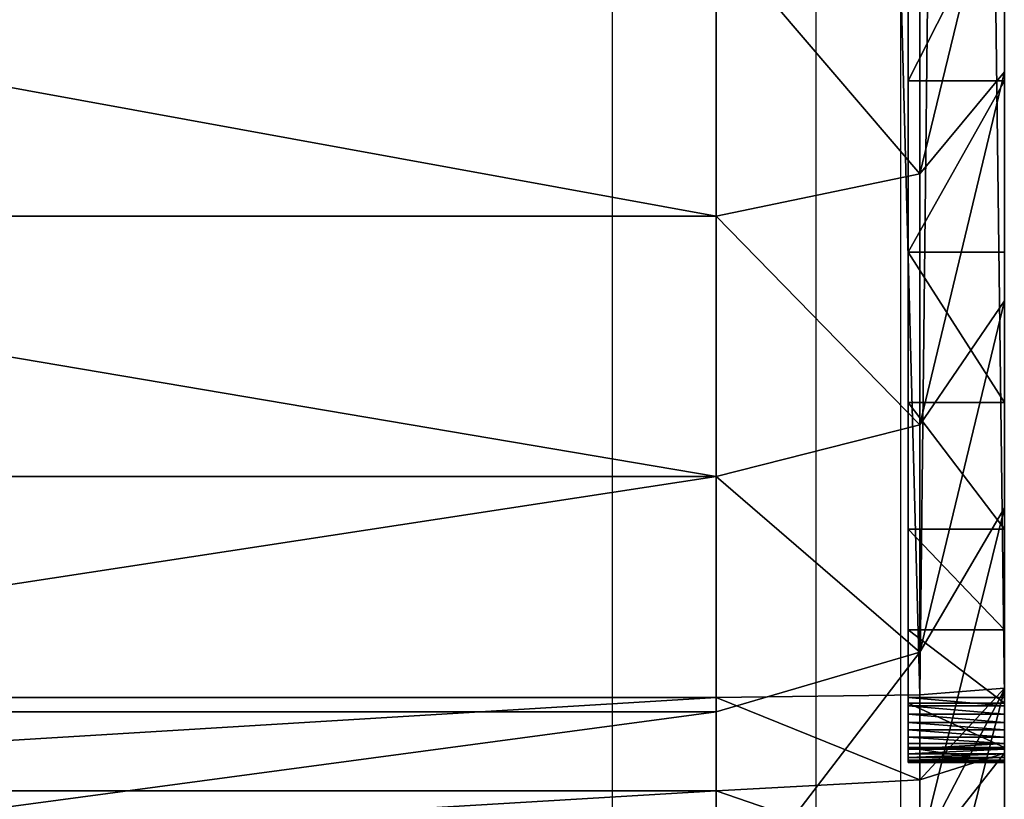
# Model space of a CAD drawing. Units: centimetres. Extents: x -379 to 378, y -334 to 394.
# Drawn here: x 228 to 229, y -46 to -45 of the extents above; entities that cross this region are included whole.
import ezdxf

# ---------------------------------------------------------------- set-up
doc = ezdxf.new("R2010")
doc.units = ezdxf.units.CM
doc.header["$LTSCALE"] = 2.54
doc.layers.get('0').update_dxf_attribs({"true_color": 0xff5454})
doc.layers.add('VP-EQ', color=7, linetype='Continuous', true_color=0x8a3492)

# ---------------------------------------------------------------- blocks, each defined once
blk = doc.blocks.new('Grupuj_266')
at = {"color": 18, "true_color": 0x000000}
for p, q in [((1.1221, -1.1, 23.7563), (1.1221, 0.5, 23.7563)), ((1.1221, -1.1, 23.7563), (1.1221, 0.5, 23.7563)), ((1.2044, -1.1, 0.7298), (1.2044, 0.5, 0.7298)), ((1.2044, -1.1, 0.7298), (1.2044, 0.5, 0.7298)), ((1.2193, -1.1, 23.7627), (1.2193, 0.5, 23.7627)), ((1.2193, -1.1, 23.7627), (1.2193, 0.5, 23.7627)), ((1.4495, -1.1, 0.5149), (1.4495, 0.5, 0.5149)), ((1.4495, -1.1, 0.5149), (1.4495, 0.5, 0.5149)), ((1.7205, -1.1, 0.3338), (1.7205, 0.5, 0.3338)), ((1.7205, -1.1, 0.3338), (1.7205, 0.5, 0.3338)), ((0.9895, -1.1, 0.9749), (1.2044, -1.1, 0.7298)), ((0.9895, -1.1, 0.9749), (1.2044, -1.1, 0.7298)), ((1.1221, -1.1, 23.7563), (1.0266, -1.1, 23.7373)), ((1.1221, -1.1, 23.7563), (1.0266, -1.1, 23.7373)), ((1.2193, -1.1, 23.7627), (1.1221, -1.1, 23.7563)), ((1.1221, -1.1, 23.7563), (1.1336, -1.3121, 23.669)), ((1.2193, -1.1, 23.7627), (1.1221, -1.1, 23.7563)), ((1.1221, -1.1, 23.7563), (1.1336, -1.3121, 23.669)), ((1.2044, -1.1, 0.7298), (1.4495, -1.1, 0.5149)), ((1.2044, -1.1, 0.7298), (1.4495, -1.1, 0.5149)), ((1.2667, -1.3121, 0.7921), (1.2044, -1.1, 0.7298)), ((1.2667, -1.3121, 0.7921), (1.2044, -1.1, 0.7298)), ((1.2222, -1.3121, 23.6748), (1.2193, -1.1, 23.7627)), ((9.181, -1.1, 23.7627), (1.2193, -1.1, 23.7627)), ((1.2222, -1.3121, 23.6748), (1.2193, -1.1, 23.7627)), ((9.181, -1.1, 23.7627), (1.2193, -1.1, 23.7627)), ((1.4495, -1.1, 0.5149), (1.7205, -1.1, 0.3338)), ((1.4495, -1.1, 0.5149), (1.5031, -1.3121, 0.5848)), ((1.4495, -1.1, 0.5149), (1.7205, -1.1, 0.3338)), ((1.4495, -1.1, 0.5149), (1.5031, -1.3121, 0.5848)), ((2.0128, -1.1, 0.1897), (1.7205, -1.1, 0.3338)), ((1.7645, -1.3121, 0.4101), (1.7205, -1.1, 0.3338)), ((2.0128, -1.1, 0.1897), (1.7205, -1.1, 0.3338)), ((1.7645, -1.3121, 0.4101), (1.7205, -1.1, 0.3338)), ((1.1516, -1.4, 23.018), (1.1516, -1.3, 23.018)), ((1.1516, -1.4, 2.4917), (1.1516, -1.3, 2.4917)), ((1.1516, -1.3, 23.018), (1.1516, -1.3, 2.4917)), ((1.1516, -1.4, 23.018), (1.1516, -1.3, 23.018)), ((1.1516, -1.4, 2.4917), (1.1516, -1.3, 2.4917)), ((1.1516, -1.3, 23.018), (1.1516, -1.3, 2.4917)), ((1.1522, -1.4, 23.0268), (1.1522, -1.3, 23.0268)), ((1.1522, -1.4, 23.0268), (1.1522, -1.3, 23.0268)), ((1.1539, -1.4, 23.0355), (1.1539, -1.3, 23.0355)), ((1.1539, -1.4, 23.0355), (1.1539, -1.3, 23.0355)), ((1.1568, -1.4, 23.0439), (1.1568, -1.3, 23.0439)), ((1.1568, -1.4, 23.0439), (1.1568, -1.3, 23.0439)), ((1.1607, -1.4, 23.0518), (1.1607, -1.3, 23.0518)), ((1.1607, -1.4, 23.0518), (1.1607, -1.3, 23.0518)), ((1.1656, -1.4, 23.0592), (1.1656, -1.3, 23.0592)), ((1.1656, -1.4, 23.0592), (1.1656, -1.3, 23.0592)), ((1.1671, -1.4, 2.2548), (1.1671, -1.3, 2.2548)), ((1.1671, -1.4, 2.2548), (1.1671, -1.3, 2.2548)), ((1.1715, -1.4, 23.0658), (1.1715, -1.3, 23.0658)), ((1.1715, -1.4, 23.0658), (1.1715, -1.3, 23.0658)), ((1.1781, -1.4, 23.0717), (1.1781, -1.3, 23.0717)), ((1.1781, -1.4, 23.0717), (1.1781, -1.3, 23.0717)), ((1.1855, -1.4, 23.0766), (1.1855, -1.3, 23.0766)), ((1.1855, -1.4, 23.0766), (1.1855, -1.3, 23.0766)), ((1.1934, -1.4, 23.0805), (1.1934, -1.3, 23.0805)), ((1.1934, -1.4, 23.0805), (1.1934, -1.3, 23.0805)), ((1.2018, -1.4, 23.0834), (1.2018, -1.3, 23.0834)), ((1.2018, -1.4, 23.0834), (1.2018, -1.3, 23.0834)), ((1.2105, -1.4, 23.0851), (1.2105, -1.3, 23.0851)), ((1.2105, -1.4, 23.0851), (1.2105, -1.3, 23.0851)), ((1.2135, -1.4, 2.022), (1.2135, -1.3, 2.022)), ((1.2135, -1.4, 2.022), (1.2135, -1.3, 2.022)), ((1.2193, -1.4, 23.0857), (1.2193, -1.3, 23.0857)), ((9.181, -1.3, 23.0857), (1.2193, -1.3, 23.0857)), ((9.181, -1.3, 23.0857), (1.2193, -1.3, 23.0857)), ((1.2193, -1.4, 23.0857), (1.2193, -1.3, 23.0857)), ((1.2898, -1.4, 1.7973), (1.2898, -1.3, 1.7973)), ((1.2898, -1.4, 1.7973), (1.2898, -1.3, 1.7973)), ((1.3947, -1.4, 1.5844), (1.3947, -1.3, 1.5844)), ((1.3947, -1.4, 1.5844), (1.3947, -1.3, 1.5844)), ((1.5266, -1.4, 1.387), (1.5266, -1.3, 1.387)), ((1.5266, -1.4, 1.387), (1.5266, -1.3, 1.387)), ((1.6831, -1.4, 1.2085), (1.6831, -1.3, 1.2085)), ((1.6831, -1.4, 1.2085), (1.6831, -1.3, 1.2085)), ((1.8616, -1.4, 1.052), (1.8616, -1.3, 1.052)), ((1.8616, -1.4, 1.052), (1.8616, -1.3, 1.052)), ((1.1336, -1.3121, 23.669), (1.0494, -1.3121, 23.6522)), ((1.1336, -1.3121, 23.669), (1.0494, -1.3121, 23.6522)), ((1.0594, -1.3121, 1.0285), (1.2281, -1.4, 1.1579)), ((1.2667, -1.3121, 0.7921), (1.0594, -1.3121, 1.0285)), ((1.0594, -1.3121, 1.0285), (1.2281, -1.4, 1.1579)), ((1.2667, -1.3121, 0.7921), (1.0594, -1.3121, 1.0285)), ((1.2222, -1.3121, 23.6748), (1.1336, -1.3121, 23.669)), ((1.1336, -1.3121, 23.669), (1.1614, -1.4, 23.4582)), ((1.2222, -1.3121, 23.6748), (1.1336, -1.3121, 23.669)), ((1.1336, -1.3121, 23.669), (1.1614, -1.4, 23.4582)), ((1.2292, -1.4, 23.4627), (1.2222, -1.3121, 23.6748)), ((1.2222, -1.3121, 23.6748), (9.1781, -1.3121, 23.6748)), ((1.2222, -1.3121, 23.6748), (9.1781, -1.3121, 23.6748)), ((1.2292, -1.4, 23.4627), (1.2222, -1.3121, 23.6748)), ((1.5031, -1.3121, 0.5848), (1.2667, -1.3121, 0.7921)), ((1.417, -1.4, 0.9424), (1.2667, -1.3121, 0.7921)), ((1.5031, -1.3121, 0.5848), (1.2667, -1.3121, 0.7921)), ((1.417, -1.4, 0.9424), (1.2667, -1.3121, 0.7921)), ((1.7645, -1.3121, 0.4101), (1.5031, -1.3121, 0.5848)), ((1.5031, -1.3121, 0.5848), (1.6325, -1.4, 0.7534)), ((1.7645, -1.3121, 0.4101), (1.5031, -1.3121, 0.5848)), ((1.5031, -1.3121, 0.5848), (1.6325, -1.4, 0.7534)), ((1.8708, -1.4, 0.5942), (1.7645, -1.3121, 0.4101)), ((2.0465, -1.3121, 0.271), (1.7645, -1.3121, 0.4101)), ((1.8708, -1.4, 0.5942), (1.7645, -1.3121, 0.4101)), ((2.0465, -1.3121, 0.271), (1.7645, -1.3121, 0.4101)), ((1.0688, -1.4, 1.3962), (1.2281, -1.4, 1.1579)), ((1.0688, -1.4, 1.3962), (1.2281, -1.4, 1.1579)), ((1.1044, -1.4, 23.4469), (1.1614, -1.4, 23.4582)), ((1.1044, -1.4, 23.4469), (1.1614, -1.4, 23.4582)), ((1.1516, -1.4, 23.018), (1.1516, -1.4, 2.4917)), ((1.1516, -1.4, 23.018), (1.1516, -1.4, 2.4917)), ((1.1614, -1.4, 23.4582), (1.2292, -1.4, 23.4627)), ((1.1614, -1.4, 23.4582), (1.2292, -1.4, 23.4627)), ((9.181, -1.4, 23.0857), (1.2193, -1.4, 23.0857)), ((9.181, -1.4, 23.0857), (1.2193, -1.4, 23.0857)), ((1.2281, -1.4, 1.1579), (1.417, -1.4, 0.9424)), ((1.2281, -1.4, 1.1579), (1.417, -1.4, 0.9424)), ((9.1711, -1.4, 23.4627), (1.2292, -1.4, 23.4627)), ((9.1711, -1.4, 23.4627), (1.2292, -1.4, 23.4627)), ((1.417, -1.4, 0.9424), (1.6325, -1.4, 0.7534)), ((1.417, -1.4, 0.9424), (1.6325, -1.4, 0.7534)), ((1.6325, -1.4, 0.7534), (1.8708, -1.4, 0.5942)), ((1.6325, -1.4, 0.7534), (1.8708, -1.4, 0.5942)), ((1.8708, -1.4, 0.5942), (2.1279, -1.4, 0.4674)), ((1.8708, -1.4, 0.5942), (2.1279, -1.4, 0.4674))]:
    blk.add_line(p, q, dxfattribs=at)
at = {"color": 18, "true_color": 0x000000, "extrusion": (0, -1, 0)}
for centre in [(1.2193, 23.018, 1.3), (1.2193, 23.018, 1.3), (1.2193, 23.018, 1.3), (1.2193, 23.018, 1.3), (1.2193, 23.018, 1.3), (1.2193, 23.018, 1.3), (1.2193, 23.018, 1.3), (1.2193, 23.018, 1.3), (1.2193, 23.018, 1.3), (1.2193, 23.018, 1.3), (1.2193, 23.018, 1.3), (1.2193, 23.018, 1.3), (1.2193, 23.018, 1.3), (1.2193, 23.018, 1.4), (1.2193, 23.018, 1.4), (1.2193, 23.018, 1.4), (1.2193, 23.018, 1.4), (1.2193, 23.018, 1.4), (1.2193, 23.018, 1.4), (1.2193, 23.018, 1.4), (1.2193, 23.018, 1.4), (1.2193, 23.018, 1.4), (1.2193, 23.018, 1.4), (1.2193, 23.018, 1.4), (1.2193, 23.018, 1.4), (1.2193, 23.018, 1.4), (1.2193, 23.018, 1.4)]:
    blk.add_arc(centre, 0.0677, 90, 180, dxfattribs=at)
at = {"color": 18, "true_color": 0x000000, "extrusion": (0, -1, 4.12697e-16)}
for centre in [(2.9664, 2.4917, 1.3), (2.9664, 2.4917, 1.3), (2.9664, 2.4917, 1.3), (2.9664, 2.4917, 1.3), (2.9664, 2.4917, 1.3), (2.9664, 2.4917, 1.3), (2.9664, 2.4917, 1.3), (2.9664, 2.4917, 1.3), (2.9664, 2.4917, 1.3), (2.9664, 2.4917, 1.3), (2.9664, 2.4917, 1.3), (2.9664, 2.4917, 1.3), (2.9664, 2.4917, 1.3), (2.9664, 2.4917, 1.4), (2.9664, 2.4917, 1.4), (2.9664, 2.4917, 1.4), (2.9664, 2.4917, 1.4), (2.9664, 2.4917, 1.4), (2.9664, 2.4917, 1.4), (2.9664, 2.4917, 1.4), (2.9664, 2.4917, 1.4), (2.9664, 2.4917, 1.4), (2.9664, 2.4917, 1.4), (2.9664, 2.4917, 1.4), (2.9664, 2.4917, 1.4), (2.9664, 2.4917, 1.4)]:
    blk.add_arc(centre, 1.8147, 180, 270, dxfattribs=at)
at = {"color": 18, "true_color": 0x000000}
mesh = blk.add_polyface(dxfattribs=at)
corners = [(0.9895, 0.5, 0.9749), (1.2044, -1.1, 0.7298), (0.9895, -1.1, 0.9749), (1.2044, 0.5, 0.7298)]
mesh.append_faces([[corners[k] for k in face] for face in [(0, 1, 2), (1, 0, 3)]], dxfattribs={"vtx0": -1, "color": 18})
mesh = blk.add_polyface(dxfattribs=at)
corners = [(1.1221, -1.1, 23.7563), (1.0266, 0.5, 23.7373), (1.0266, -1.1, 23.7373), (1.1221, 0.5, 23.7563)]
mesh.append_faces([[corners[k] for k in face] for face in [(0, 1, 2), (1, 0, 3)]], dxfattribs={"vtx0": -1, "color": 18})
mesh = blk.add_polyface(dxfattribs=at)
corners = [(1.2193, -1.1, 23.7627), (1.1221, 0.5, 23.7563), (1.1221, -1.1, 23.7563), (1.2193, 0.5, 23.7627)]
mesh.append_faces([[corners[k] for k in face] for face in [(0, 1, 2), (1, 0, 3)]], dxfattribs={"vtx0": -1, "color": 18})
mesh = blk.add_polyface(dxfattribs=at)
corners = [(1.2044, 0.5, 0.7298), (1.4495, -1.1, 0.5149), (1.2044, -1.1, 0.7298), (1.4495, 0.5, 0.5149)]
mesh.append_faces([[corners[k] for k in face] for face in [(0, 1, 2), (1, 0, 3)]], dxfattribs={"vtx0": -1, "color": 18})
mesh = blk.add_polyface(dxfattribs=at)
corners = [(9.181, -1.1, 23.7627), (1.2193, 0.5, 23.7627), (1.2193, -1.1, 23.7627), (9.181, 0.5, 23.7627)]
mesh.append_faces([[corners[k] for k in face] for face in [(0, 1, 2), (1, 0, 3)]], dxfattribs={"vtx0": -1, "color": 18})
mesh = blk.add_polyface(dxfattribs=at)
corners = [(1.7205, 0.5, 0.3338), (1.4495, -1.1, 0.5149), (1.4495, 0.5, 0.5149), (1.7205, -1.1, 0.3338)]
mesh.append_faces([[corners[k] for k in face] for face in [(0, 1, 2), (1, 0, 3)]], dxfattribs={"vtx0": -1, "color": 18})
mesh = blk.add_polyface(dxfattribs=at)
corners = [(2.0128, 0.5, 0.1897), (1.7205, -1.1, 0.3338), (1.7205, 0.5, 0.3338), (2.0128, -1.1, 0.1897)]
mesh.append_faces([[corners[k] for k in face] for face in [(0, 1, 2), (1, 0, 3)]], dxfattribs={"vtx0": -1, "color": 18})
mesh = blk.add_polyface(dxfattribs=at)
corners = [(0.9895, -1.1, 0.9749), (1.2667, -1.3121, 0.7921), (1.0594, -1.3121, 1.0285), (1.2044, -1.1, 0.7298)]
mesh.append_faces([[corners[k] for k in face] for face in [(0, 1, 2), (1, 0, 3)]], dxfattribs={"vtx0": -1, "color": 18})
mesh = blk.add_polyface(dxfattribs=at)
corners = [(1.0494, -1.3121, 23.6522), (1.1221, -1.1, 23.7563), (1.0266, -1.1, 23.7373), (1.1336, -1.3121, 23.669)]
mesh.append_faces([[corners[k] for k in face] for face in [(0, 1, 2), (1, 0, 3)]], dxfattribs={"vtx0": -1, "color": 18})
mesh = blk.add_polyface(dxfattribs=at)
corners = [(1.1336, -1.3121, 23.669), (1.2193, -1.1, 23.7627), (1.1221, -1.1, 23.7563), (1.2222, -1.3121, 23.6748)]
mesh.append_faces([[corners[k] for k in face] for face in [(0, 1, 2), (1, 0, 3)]], dxfattribs={"vtx0": -1, "color": 18})
mesh = blk.add_polyface(dxfattribs=at)
corners = [(1.4495, -1.1, 0.5149), (1.2667, -1.3121, 0.7921), (1.2044, -1.1, 0.7298), (1.5031, -1.3121, 0.5848)]
mesh.append_faces([[corners[k] for k in face] for face in [(0, 1, 2), (1, 0, 3)]], dxfattribs={"vtx0": -1, "color": 18})
mesh = blk.add_polyface(dxfattribs=at)
corners = [(1.2222, -1.3121, 23.6748), (9.181, -1.1, 23.7627), (1.2193, -1.1, 23.7627), (9.1781, -1.3121, 23.6748)]
mesh.append_faces([[corners[k] for k in face] for face in [(0, 1, 2), (1, 0, 3)]], dxfattribs={"vtx0": -1, "color": 18})
mesh = blk.add_polyface(dxfattribs=at)
corners = [(1.7205, -1.1, 0.3338), (1.5031, -1.3121, 0.5848), (1.4495, -1.1, 0.5149), (1.7645, -1.3121, 0.4101)]
mesh.append_faces([[corners[k] for k in face] for face in [(0, 1, 2), (1, 0, 3)]], dxfattribs={"vtx0": -1, "color": 18})
mesh = blk.add_polyface(dxfattribs=at)
corners = [(2.0128, -1.1, 0.1897), (1.7645, -1.3121, 0.4101), (1.7205, -1.1, 0.3338), (2.0465, -1.3121, 0.271)]
mesh.append_faces([[corners[k] for k in face] for face in [(0, 1, 2), (1, 0, 3)]], dxfattribs={"vtx0": -1, "color": 18})
mesh = blk.add_polyface(dxfattribs=at)
corners = [(1.1516, -1.3, 23.018), (1.1522, -1.4, 23.0268), (1.1516, -1.4, 23.018), (1.1522, -1.3, 23.0268)]
mesh.append_faces([[corners[k] for k in face] for face in [(0, 1, 2), (1, 0, 3)]], dxfattribs={"vtx0": -1, "color": 18})
mesh = blk.add_polyface(dxfattribs=at)
corners = [(1.1516, -1.3, 2.4917), (1.1516, -1.4, 23.018), (1.1516, -1.4, 2.4917), (1.1516, -1.3, 23.018)]
mesh.append_faces([[corners[k] for k in face] for face in [(0, 1, 2), (1, 0, 3)]], dxfattribs={"vtx0": -1, "color": 18})
mesh = blk.add_polyface(dxfattribs=at)
corners = [(1.1671, -1.3, 2.2548), (1.1516, -1.4, 2.4917), (1.1671, -1.4, 2.2548), (1.1516, -1.3, 2.4917)]
mesh.append_faces([[corners[k] for k in face] for face in [(0, 1, 2), (1, 0, 3)]], dxfattribs={"vtx0": -1, "color": 18})
mesh = blk.add_polyface(dxfattribs=at)
corners = [(10.9228, -1.3, 0.6788), (2.9664, -1.3, 0.677), (10.8948, -1.3, 0.677), (2.7295, -1.3, 0.6925), (10.9301, -1.3, 0.6813), (10.9365, -1.3, 0.6856), (10.9416, -1.3, 0.6914), (10.945, -1.3, 0.6983), (2.4967, -1.3, 0.7388), (10.9461, -1.3, 0.7039), (10.9478, -1.3, 0.7299), (10.9478, -1.3, 21.3188), (2.2719, -1.3, 0.8151), (2.059, -1.3, 0.9201), (1.8616, -1.3, 1.052), (1.6831, -1.3, 1.2085), (1.5266, -1.3, 1.387), (1.3947, -1.3, 1.5844), (1.2898, -1.3, 1.7973), (1.2135, -1.3, 2.022), (1.1671, -1.3, 2.2548), (1.1516, -1.3, 2.4917), (1.1516, -1.3, 23.018), (10.9327, -1.3, 21.5495), (10.8876, -1.3, 21.7761), (10.8133, -1.3, 21.995), (10.7111, -1.3, 22.2023), (10.5827, -1.3, 22.3944), (10.4303, -1.3, 22.5682), (10.2565, -1.3, 22.7206), (10.0644, -1.3, 22.849), (9.8571, -1.3, 22.9512), (9.6383, -1.3, 23.0255), (1.1522, -1.3, 23.0268), (9.4116, -1.3, 23.0706), (1.1539, -1.3, 23.0355), (1.1568, -1.3, 23.0439), (1.1607, -1.3, 23.0518), (1.1656, -1.3, 23.0592), (1.1715, -1.3, 23.0658), (1.1781, -1.3, 23.0717), (9.181, -1.3, 23.0857), (1.1855, -1.3, 23.0766), (1.1934, -1.3, 23.0805), (1.2018, -1.3, 23.0834), (1.2105, -1.3, 23.0851), (1.2193, -1.3, 23.0857)]
mesh.append_faces([[corners[k] for k in face] for face in [(0, 1, 2), (45, 41, 46)]], dxfattribs={"vtx0": -1, "color": 18})
mesh.append_faces([[corners[k] for k in face] for face in [(1, 0, 3), (3, 7, 8), (8, 11, 12), (12, 11, 13), (13, 11, 14), (14, 11, 15), (15, 11, 16), (16, 11, 17), (17, 11, 18), (18, 11, 19), (19, 11, 20), (20, 11, 21), (21, 11, 22), (22, 32, 33), (33, 34, 35), (35, 34, 36), (36, 34, 37), (37, 34, 38), (38, 34, 39), (39, 34, 40), (40, 41, 42), (42, 41, 43), (43, 41, 44), (44, 41, 45)]], dxfattribs={"vtx0": -1, "vtx1": -1, "color": 18})
mesh.append_faces([[corners[k] for k in face] for face in [(3, 0, 4), (3, 4, 5), (3, 5, 6), (3, 6, 7), (8, 7, 9), (8, 9, 10), (8, 10, 11), (22, 11, 23), (22, 23, 24), (22, 24, 25), (22, 25, 26), (22, 26, 27), (22, 27, 28), (22, 28, 29), (22, 29, 30), (22, 30, 31), (22, 31, 32), (33, 32, 34), (40, 34, 41)]], dxfattribs={"vtx0": -1, "vtx2": -1, "color": 18})
mesh = blk.add_polyface(dxfattribs=at)
corners = [(1.1522, -1.3, 23.0268), (1.1539, -1.4, 23.0355), (1.1522, -1.4, 23.0268), (1.1539, -1.3, 23.0355)]
mesh.append_faces([[corners[k] for k in face] for face in [(0, 1, 2), (1, 0, 3)]], dxfattribs={"vtx0": -1, "color": 18})
mesh = blk.add_polyface(dxfattribs=at)
corners = [(1.1539, -1.3, 23.0355), (1.1568, -1.4, 23.0439), (1.1539, -1.4, 23.0355), (1.1568, -1.3, 23.0439)]
mesh.append_faces([[corners[k] for k in face] for face in [(0, 1, 2), (1, 0, 3)]], dxfattribs={"vtx0": -1, "color": 18})
mesh = blk.add_polyface(dxfattribs=at)
corners = [(1.1568, -1.3, 23.0439), (1.1607, -1.4, 23.0518), (1.1568, -1.4, 23.0439), (1.1607, -1.3, 23.0518)]
mesh.append_faces([[corners[k] for k in face] for face in [(0, 1, 2), (1, 0, 3)]], dxfattribs={"vtx0": -1, "color": 18})
mesh = blk.add_polyface(dxfattribs=at)
corners = [(1.1607, -1.3, 23.0518), (1.1656, -1.4, 23.0592), (1.1607, -1.4, 23.0518), (1.1656, -1.3, 23.0592)]
mesh.append_faces([[corners[k] for k in face] for face in [(0, 1, 2), (1, 0, 3)]], dxfattribs={"vtx0": -1, "color": 18})
mesh = blk.add_polyface(dxfattribs=at)
corners = [(1.1656, -1.3, 23.0592), (1.1715, -1.4, 23.0658), (1.1656, -1.4, 23.0592), (1.1715, -1.3, 23.0658)]
mesh.append_faces([[corners[k] for k in face] for face in [(0, 1, 2), (1, 0, 3)]], dxfattribs={"vtx0": -1, "color": 18})
mesh = blk.add_polyface(dxfattribs=at)
corners = [(1.2135, -1.3, 2.022), (1.1671, -1.4, 2.2548), (1.2135, -1.4, 2.022), (1.1671, -1.3, 2.2548)]
mesh.append_faces([[corners[k] for k in face] for face in [(0, 1, 2), (1, 0, 3)]], dxfattribs={"vtx0": -1, "color": 18})
mesh = blk.add_polyface(dxfattribs=at)
corners = [(1.1781, -1.3, 23.0717), (1.1715, -1.4, 23.0658), (1.1715, -1.3, 23.0658), (1.1781, -1.4, 23.0717)]
mesh.append_faces([[corners[k] for k in face] for face in [(0, 1, 2), (1, 0, 3)]], dxfattribs={"vtx0": -1, "color": 18})
mesh = blk.add_polyface(dxfattribs=at)
corners = [(1.1855, -1.3, 23.0766), (1.1781, -1.4, 23.0717), (1.1781, -1.3, 23.0717), (1.1855, -1.4, 23.0766)]
mesh.append_faces([[corners[k] for k in face] for face in [(0, 1, 2), (1, 0, 3)]], dxfattribs={"vtx0": -1, "color": 18})
mesh = blk.add_polyface(dxfattribs=at)
corners = [(1.1934, -1.3, 23.0805), (1.1855, -1.4, 23.0766), (1.1855, -1.3, 23.0766), (1.1934, -1.4, 23.0805)]
mesh.append_faces([[corners[k] for k in face] for face in [(0, 1, 2), (1, 0, 3)]], dxfattribs={"vtx0": -1, "color": 18})
mesh = blk.add_polyface(dxfattribs=at)
corners = [(1.2018, -1.3, 23.0834), (1.1934, -1.4, 23.0805), (1.1934, -1.3, 23.0805), (1.2018, -1.4, 23.0834)]
mesh.append_faces([[corners[k] for k in face] for face in [(0, 1, 2), (1, 0, 3)]], dxfattribs={"vtx0": -1, "color": 18})
mesh = blk.add_polyface(dxfattribs=at)
corners = [(1.2105, -1.3, 23.0851), (1.2018, -1.4, 23.0834), (1.2018, -1.3, 23.0834), (1.2105, -1.4, 23.0851)]
mesh.append_faces([[corners[k] for k in face] for face in [(0, 1, 2), (1, 0, 3)]], dxfattribs={"vtx0": -1, "color": 18})
mesh = blk.add_polyface(dxfattribs=at)
corners = [(1.2193, -1.3, 23.0857), (1.2105, -1.4, 23.0851), (1.2105, -1.3, 23.0851), (1.2193, -1.4, 23.0857)]
mesh.append_faces([[corners[k] for k in face] for face in [(0, 1, 2), (1, 0, 3)]], dxfattribs={"vtx0": -1, "color": 18})
mesh = blk.add_polyface(dxfattribs=at)
corners = [(1.2898, -1.3, 1.7973), (1.2135, -1.4, 2.022), (1.2898, -1.4, 1.7973), (1.2135, -1.3, 2.022)]
mesh.append_faces([[corners[k] for k in face] for face in [(0, 1, 2), (1, 0, 3)]], dxfattribs={"vtx0": -1, "color": 18})
mesh = blk.add_polyface(dxfattribs=at)
corners = [(9.181, -1.3, 23.0857), (1.2193, -1.4, 23.0857), (1.2193, -1.3, 23.0857), (9.181, -1.4, 23.0857)]
mesh.append_faces([[corners[k] for k in face] for face in [(0, 1, 2), (1, 0, 3)]], dxfattribs={"vtx0": -1, "color": 18})
mesh = blk.add_polyface(dxfattribs=at)
corners = [(1.3947, -1.3, 1.5844), (1.2898, -1.4, 1.7973), (1.3947, -1.4, 1.5844), (1.2898, -1.3, 1.7973)]
mesh.append_faces([[corners[k] for k in face] for face in [(0, 1, 2), (1, 0, 3)]], dxfattribs={"vtx0": -1, "color": 18})
mesh = blk.add_polyface(dxfattribs=at)
corners = [(1.5266, -1.3, 1.387), (1.3947, -1.4, 1.5844), (1.5266, -1.4, 1.387), (1.3947, -1.3, 1.5844)]
mesh.append_faces([[corners[k] for k in face] for face in [(0, 1, 2), (1, 0, 3)]], dxfattribs={"vtx0": -1, "color": 18})
mesh = blk.add_polyface(dxfattribs=at)
corners = [(1.6831, -1.3, 1.2085), (1.5266, -1.4, 1.387), (1.6831, -1.4, 1.2085), (1.5266, -1.3, 1.387)]
mesh.append_faces([[corners[k] for k in face] for face in [(0, 1, 2), (1, 0, 3)]], dxfattribs={"vtx0": -1, "color": 18})
mesh = blk.add_polyface(dxfattribs=at)
corners = [(1.8616, -1.4, 1.052), (1.6831, -1.3, 1.2085), (1.6831, -1.4, 1.2085), (1.8616, -1.3, 1.052)]
mesh.append_faces([[corners[k] for k in face] for face in [(0, 1, 2), (1, 0, 3)]], dxfattribs={"vtx0": -1, "color": 18})
mesh = blk.add_polyface(dxfattribs=at)
corners = [(2.059, -1.4, 0.9201), (1.8616, -1.3, 1.052), (1.8616, -1.4, 1.052), (2.059, -1.3, 0.9201)]
mesh.append_faces([[corners[k] for k in face] for face in [(0, 1, 2), (1, 0, 3)]], dxfattribs={"vtx0": -1, "color": 18})
mesh = blk.add_polyface(dxfattribs=at)
corners = [(1.2281, -1.4, 1.1579), (0.8847, -1.3121, 1.2899), (1.0594, -1.3121, 1.0285), (1.0688, -1.4, 1.3962)]
mesh.append_faces([[corners[k] for k in face] for face in [(0, 1, 2), (1, 0, 3)]], dxfattribs={"vtx0": -1, "color": 18})
mesh = blk.add_polyface(dxfattribs=at)
corners = [(1.1614, -1.4, 23.4582), (1.0494, -1.3121, 23.6522), (1.1044, -1.4, 23.4469), (1.1336, -1.3121, 23.669)]
mesh.append_faces([[corners[k] for k in face] for face in [(0, 1, 2), (1, 0, 3)]], dxfattribs={"vtx0": -1, "color": 18})
mesh = blk.add_polyface(dxfattribs=at)
corners = [(1.417, -1.4, 0.9424), (1.0594, -1.3121, 1.0285), (1.2667, -1.3121, 0.7921), (1.2281, -1.4, 1.1579)]
mesh.append_faces([[corners[k] for k in face] for face in [(0, 1, 2), (1, 0, 3)]], dxfattribs={"vtx0": -1, "color": 18})
mesh = blk.add_polyface(dxfattribs=at)
corners = [(1.2292, -1.4, 23.4627), (1.1336, -1.3121, 23.669), (1.1614, -1.4, 23.4582), (1.2222, -1.3121, 23.6748)]
mesh.append_faces([[corners[k] for k in face] for face in [(0, 1, 2), (1, 0, 3)]], dxfattribs={"vtx0": -1, "color": 18})
mesh = blk.add_polyface(dxfattribs=at)
corners = [(9.1711, -1.4, 23.4627), (1.2222, -1.3121, 23.6748), (1.2292, -1.4, 23.4627), (9.1781, -1.3121, 23.6748)]
mesh.append_faces([[corners[k] for k in face] for face in [(0, 1, 2), (1, 0, 3)]], dxfattribs={"vtx0": -1, "color": 18})
mesh = blk.add_polyface(dxfattribs=at)
corners = [(1.6325, -1.4, 0.7534), (1.2667, -1.3121, 0.7921), (1.5031, -1.3121, 0.5848), (1.417, -1.4, 0.9424)]
mesh.append_faces([[corners[k] for k in face] for face in [(0, 1, 2), (1, 0, 3)]], dxfattribs={"vtx0": -1, "color": 18})
mesh = blk.add_polyface(dxfattribs=at)
corners = [(1.8708, -1.4, 0.5942), (1.5031, -1.3121, 0.5848), (1.7645, -1.3121, 0.4101), (1.6325, -1.4, 0.7534)]
mesh.append_faces([[corners[k] for k in face] for face in [(0, 1, 2), (1, 0, 3)]], dxfattribs={"vtx0": -1, "color": 18})
mesh = blk.add_polyface(dxfattribs=at)
corners = [(2.1279, -1.4, 0.4674), (1.7645, -1.3121, 0.4101), (2.0465, -1.3121, 0.271), (1.8708, -1.4, 0.5942)]
mesh.append_faces([[corners[k] for k in face] for face in [(0, 1, 2), (1, 0, 3)]], dxfattribs={"vtx0": -1, "color": 18})
mesh = blk.add_polyface(dxfattribs=at)
corners = [(11.3207, -1.4, 0.6546), (10.9228, -1.4, 0.6788), (10.8948, -1.4, 0.677), (11.3248, -1.4, 0.7176), (10.9301, -1.4, 0.6813), (10.9365, -1.4, 0.6856), (10.9416, -1.4, 0.6914), (10.945, -1.4, 0.6983), (10.9461, -1.4, 0.7039), (10.9478, -1.4, 0.7299), (11.3248, -1.4, 21.309), (10.9478, -1.4, 21.3188), (11.3058, -1.4, 21.5986), (10.9327, -1.4, 21.5495), (10.8876, -1.4, 21.7761), (11.2511, -1.4, 21.8735), (10.8133, -1.4, 21.995), (11.161, -1.4, 22.139), (10.7111, -1.4, 22.2023), (11.037, -1.4, 22.3904), (10.5827, -1.4, 22.3944), (10.8813, -1.4, 22.6235), (10.4303, -1.4, 22.5682), (10.2565, -1.4, 22.7206), (10.6964, -1.4, 22.8343), (10.0644, -1.4, 22.849), (10.4856, -1.4, 23.0191), (9.8571, -1.4, 22.9512), (9.6383, -1.4, 23.0255), (10.2525, -1.4, 23.1749), (9.4116, -1.4, 23.0706), (9.181, -1.4, 23.0857), (1.2193, -1.4, 23.0857), (0.7904, -1.4, 23.1329), (0.8091, -1.4, 23.1879), (10.0011, -1.4, 23.2989), (0.8348, -1.4, 23.24), (0.867, -1.4, 23.2883), (0.9053, -1.4, 23.332), (9.7357, -1.4, 23.389), (0.949, -1.4, 23.3703), (0.9973, -1.4, 23.4025), (9.4607, -1.4, 23.4437), (1.0494, -1.4, 23.4282), (1.1044, -1.4, 23.4469), (9.1711, -1.4, 23.4627), (1.1614, -1.4, 23.4582), (1.2292, -1.4, 23.4627), (10.9701, -1.4, 0.3041), (2.9762, -1.4, 0.3), (10.9072, -1.4, 0.3), (2.6804, -1.4, 0.3194), (11.0224, -1.4, 0.3145), (11.0728, -1.4, 0.3316), (2.3993, -1.4, 0.3753), (11.1206, -1.4, 0.3552), (11.1649, -1.4, 0.3848), (2.1279, -1.4, 0.4674), (11.2049, -1.4, 0.4199), (11.24, -1.4, 0.4599), (11.2696, -1.4, 0.5042), (1.8708, -1.4, 0.5942), (11.2932, -1.4, 0.552), (11.3103, -1.4, 0.6024), (2.9664, -1.4, 0.677), (1.6325, -1.4, 0.7534), (2.7295, -1.4, 0.6925), (2.4967, -1.4, 0.7388), (2.2719, -1.4, 0.8151), (1.417, -1.4, 0.9424), (2.059, -1.4, 0.9201), (1.8616, -1.4, 1.052), (1.2281, -1.4, 1.1579), (1.6831, -1.4, 1.2085), (1.0688, -1.4, 1.3962), (1.5266, -1.4, 1.387), (1.3947, -1.4, 1.5844), (0.9421, -1.4, 1.6532), (1.2898, -1.4, 1.7973), (0.8499, -1.4, 1.9246), (1.2135, -1.4, 2.022), (0.794, -1.4, 2.2057), (1.1671, -1.4, 2.2548), (0.7746, -1.4, 2.5015), (1.1516, -1.4, 2.4917), (1.1516, -1.4, 23.018), (0.7746, -1.4, 23.0081), (0.7791, -1.4, 23.0759), (1.1522, -1.4, 23.0268), (1.1539, -1.4, 23.0355), (1.1568, -1.4, 23.0439), (1.1607, -1.4, 23.0518), (1.1656, -1.4, 23.0592), (1.1715, -1.4, 23.0658), (1.1781, -1.4, 23.0717), (1.1855, -1.4, 23.0766), (1.1934, -1.4, 23.0805), (1.2018, -1.4, 23.0834), (1.2105, -1.4, 23.0851)]
mesh.append_faces([[corners[k] for k in face] for face in [(46, 45, 47), (48, 49, 50)]], dxfattribs={"vtx0": -1, "color": 18})
mesh.append_faces([[corners[k] for k in face] for face in [(1, 3, 4), (4, 3, 5), (5, 3, 6), (6, 3, 7), (7, 3, 8), (8, 3, 9), (9, 10, 11), (11, 12, 13), (13, 12, 14), (14, 15, 16), (16, 17, 18), (18, 19, 20), (20, 21, 22), (22, 21, 23), (23, 24, 25), (25, 26, 27), (27, 26, 28), (28, 29, 30), (30, 29, 31), (31, 29, 32), (33, 29, 34), (34, 35, 36), (36, 35, 37), (37, 35, 38), (38, 39, 40), (40, 39, 41), (41, 42, 43), (43, 42, 44), (44, 45, 46), (49, 48, 51), (51, 53, 54), (54, 56, 57), (57, 60, 61), (61, 64, 65), (64, 0, 2), (65, 68, 69), (69, 71, 72), (72, 73, 74), (74, 76, 77), (77, 78, 79), (79, 80, 81), (81, 82, 83), (83, 85, 86), (86, 85, 87), (87, 95, 33)]], dxfattribs={"vtx0": -1, "vtx1": -1, "color": 18})
mesh.append_faces([[corners[k] for k in face] for face in [(32, 29, 33), (61, 63, 64)]], dxfattribs={"vtx0": -1, "vtx1": -1, "vtx2": -1, "color": 18})
mesh.append_faces([[corners[k] for k in face] for face in [(0, 1, 2), (1, 0, 3), (9, 3, 10), (11, 10, 12), (14, 12, 15), (16, 15, 17), (18, 17, 19), (20, 19, 21), (23, 21, 24), (25, 24, 26), (28, 26, 29), (34, 29, 35), (38, 35, 39), (41, 39, 42), (44, 42, 45), (51, 48, 52), (51, 52, 53), (54, 53, 55), (54, 55, 56), (57, 56, 58), (57, 58, 59), (57, 59, 60), (61, 60, 62), (61, 62, 63), (64, 63, 0), (65, 64, 66), (65, 66, 67), (65, 67, 68), (69, 68, 70), (69, 70, 71), (72, 71, 73), (74, 73, 75), (74, 75, 76), (77, 76, 78), (79, 78, 80), (81, 80, 82), (83, 82, 84), (83, 84, 85), (87, 85, 88), (87, 88, 89), (87, 89, 90), (87, 90, 91), (87, 91, 92), (87, 92, 93), (87, 93, 94), (87, 94, 95), (33, 95, 96), (33, 96, 97), (33, 97, 98), (33, 98, 32)]], dxfattribs={"vtx0": -1, "vtx2": -1, "color": 18})
blk = doc.blocks.new('Grupuj_265')
at = {"color": 0}
blk.add_blockref('Grupuj_266', (0, 1.2), dxfattribs=at)
blk = doc.blocks.new('Komponent_19')
at = {"color": 0}
blk.add_blockref('Grupuj_265', (0, 0), dxfattribs=at)
blk = doc.blocks.new('Grupuj_11')
at = {"color": 7, "true_color": 0xfaf9fa}
for p, q in [((457.9972, 143.2541, 73.6494), (457.9972, 135.3794, 73.6494)), ((457.9972, 136.0139, 51.7617), (457.9972, 136.2117, 51.6296)), ((457.9972, 135.835, 51.9186), (457.9972, 136.0139, 51.7617)), ((457.9972, 135.6781, 52.0975), (457.9972, 135.835, 51.9186)), ((457.9972, 135.546, 52.2953), (457.9972, 135.6781, 52.0975)), ((457.9972, 135.4407, 52.5087), (457.9972, 135.546, 52.2953)), ((457.9972, 135.3643, 52.734), (457.9972, 135.4407, 52.5087)), ((457.9972, 135.3794, 73.6494), (457.9972, 135.3551, 73.6478)), ((457.9972, 135.3179, 52.9673), (457.9972, 135.3643, 52.734)), ((457.9972, 135.3551, 73.6478), (457.9972, 135.3473, 73.6463)), ((457.9972, 135.3473, 73.6463), (457.9972, 135.3398, 73.6437)), ((457.9972, 135.3398, 73.6437), (457.9972, 135.3327, 73.6402)), ((457.9972, 135.3327, 73.6402), (457.9972, 135.3261, 73.6358)), ((457.9972, 135.3261, 73.6358), (457.9972, 135.3201, 73.6306)), ((457.9972, 135.3201, 73.6306), (457.9972, 135.3148, 73.6246)), ((457.9972, 135.3012, 53.2211), (457.9972, 135.3179, 52.9673)), ((457.9972, 135.3148, 73.6246), (457.9972, 135.3104, 73.618)), ((457.9972, 135.3104, 73.618), (457.9972, 135.3069, 73.6109)), ((457.9972, 135.3069, 73.6109), (457.9972, 135.3044, 73.6034)), ((457.9972, 135.3044, 73.6034), (457.9972, 135.3028, 73.5956)), ((457.9972, 135.3028, 73.5956), (457.9972, 135.3012, 73.5713)), ((457.9972, 135.3012, 73.5713), (457.9972, 135.3012, 53.2211))]:
    blk.add_line(p, q, dxfattribs=at)
at = {"color": 253, "true_color": 0xa8a8a8, "rotation": 89.99999999999994}
blk.add_blockref('Komponent_19', (457.7972, 134.1404, 50.6365), dxfattribs=at)
at = {"color": 7, "true_color": 0xfaf9fa}
mesh = blk.add_polyface(dxfattribs=at)
corners = [(457.9972, 135.3179, 52.9673), (457.9972, 135.3012, 73.5713), (457.9972, 135.3012, 53.2211), (457.9972, 135.3028, 73.5956), (457.9972, 135.3044, 73.6034), (457.9972, 135.3069, 73.6109), (457.9972, 135.3104, 73.618), (457.9972, 135.3148, 73.6246), (457.9972, 135.3201, 73.6306), (457.9972, 135.3643, 52.734), (457.9972, 135.3261, 73.6358), (457.9972, 135.3327, 73.6402), (457.9972, 135.3398, 73.6437), (457.9972, 135.3473, 73.6463), (457.9972, 135.3551, 73.6478), (457.9972, 135.3794, 73.6494), (457.9972, 135.4407, 52.5087), (457.9972, 143.2541, 73.6494), (457.9972, 135.546, 52.2953), (457.9972, 135.6781, 52.0975), (457.9972, 135.835, 51.9186), (457.9972, 136.0139, 51.7617), (457.9972, 136.2117, 51.6296), (457.9972, 136.4251, 51.5243), (457.9972, 136.6504, 51.4479), (457.9972, 136.8837, 51.4015), (457.9972, 137.1375, 51.3848), (457.9972, 144.9568, 51.3848), (457.9972, 143.4962, 73.6336), (457.9972, 143.7181, 73.5894), (457.9972, 143.9324, 73.5167), (457.9972, 144.1353, 73.4166), (457.9972, 144.3234, 73.2909), (457.9972, 144.4935, 73.1417), (457.9972, 144.6427, 72.9716), (457.9972, 144.7684, 72.7835), (457.9972, 144.8685, 72.5806), (457.9972, 144.9412, 72.3663), (457.9972, 144.9854, 72.1444), (457.9972, 144.9784, 51.3862), (457.9972, 144.9852, 51.3885), (457.9972, 144.9911, 51.3925), (457.9972, 145.0012, 71.9023), (457.9972, 144.9957, 51.3978), (457.9972, 144.9989, 51.4042), (457.9972, 144.9999, 51.4094), (457.9972, 145.0012, 51.4293)]
mesh.append_faces([[corners[k] for k in face] for face in [(0, 1, 2), (42, 45, 46)]], dxfattribs={"vtx0": -1, "color": 7})
mesh.append_faces([[corners[k] for k in face] for face in [(1, 0, 3), (3, 0, 4), (4, 0, 5), (5, 0, 6), (6, 0, 7), (7, 0, 8), (8, 9, 10), (10, 9, 11), (11, 9, 12), (12, 9, 13), (13, 9, 14), (14, 9, 15), (15, 16, 17), (17, 27, 28), (28, 27, 29), (29, 27, 30), (30, 27, 31), (31, 27, 32), (32, 27, 33), (33, 27, 34), (34, 27, 35), (35, 27, 36), (36, 27, 37), (37, 27, 38), (38, 41, 42)]], dxfattribs={"vtx0": -1, "vtx1": -1, "color": 7})
mesh.append_faces([[corners[k] for k in face] for face in [(8, 0, 9), (15, 9, 16), (17, 16, 18), (17, 18, 19), (17, 19, 20), (17, 20, 21), (17, 21, 22), (17, 22, 23), (17, 23, 24), (17, 24, 25), (17, 25, 26), (17, 26, 27), (38, 27, 39), (38, 39, 40), (38, 40, 41), (42, 41, 43), (42, 43, 44), (42, 44, 45)]], dxfattribs={"vtx0": -1, "vtx2": -1, "color": 7})
blk = doc.blocks.new('2324 2')
at = {"layer": 'VP-EQ', "color": 0}
for p, q in [((4823.3147, -4.4021), (4823.3147, -15.5522)), ((4823.5268, -4.49), (4823.5268, -15.4586)), ((4823.6147, -4.7021), (4823.6147, -15.2522))]:
    blk.add_line(p, q, dxfattribs=at)
blk = doc.blocks.new('2324 22d')
at = {"layer": 'VP-EQ', "color": 0}
blk.add_blockref('2324 2', (0, 0), dxfattribs=at)

msp = doc.modelspace()

# ---------------------------------------------------------------- block references
at = {"color": 0}
msp.add_blockref('Grupuj_11', (-229.3898, -180.8328), dxfattribs=at)
at = {"layer": 'VP-EQ', "color": 0}
msp.add_blockref('2324 22d', (-4595.1155, -30.5788), dxfattribs=at)

doc.saveas('drawing.dxf')
